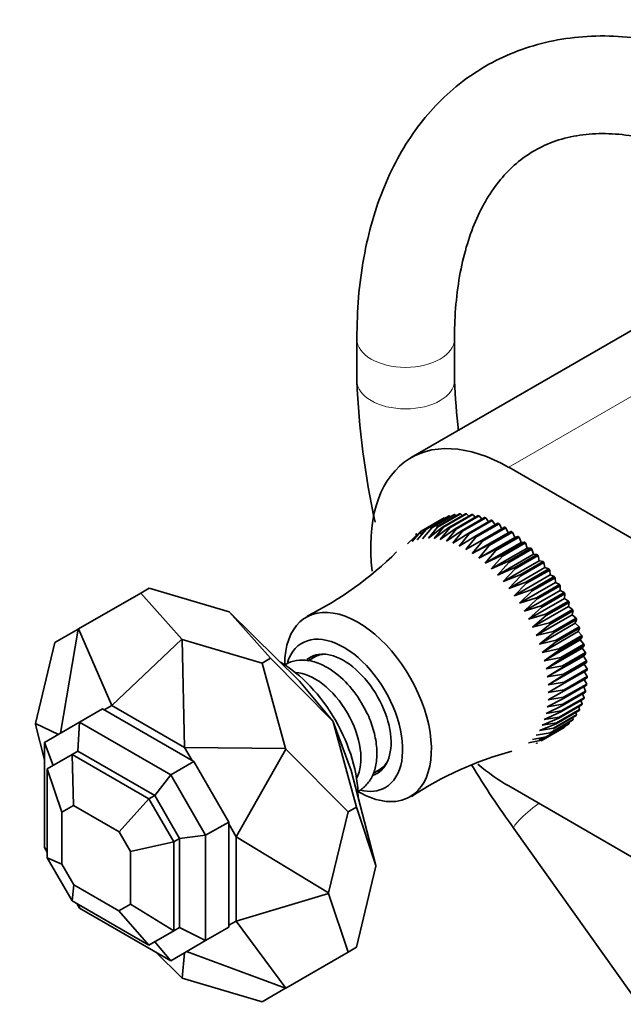
# Model space of a CAD drawing. Units: millimetres. Extents: x 0 to 1460, y 0 to 2747.
# Drawn here: x 120 to 194, y 822 to 943 of the extents above; entities that cross this region are included whole.
import ezdxf
from ezdxf import colors
from ezdxf.entities.mleader import LeaderData, LeaderLine
from ezdxf.math import Vec2, Vec3

# ---------------------------------------------------------------- set-up
doc = ezdxf.new("R2010")
doc.units = ezdxf.units.MM
doc.layers.add('DV6_Défaut', color=7, linetype='Continuous')
doc.layers.add('Défaut', color=7, linetype='Continuous')

# ---------------------------------------------------------------- blocks, each defined once
blk = doc.blocks.new('_DOT')
at = {"color": 0}
blk.add_line((0, 0), (-1, 0), dxfattribs=at)
at = {"color": 0, "const_width": 0.333}
blk.add_lwpolyline([(-0.1665, 0, 1), (0.1665, 0, 1)], format="xyb", close=True, dxfattribs=at)
blk = doc.blocks.new('SE5')
at = {"layer": 'DV6_Défaut', "color": 7, "linetype": 'Continuous', "lineweight": 35}
for p, q in [((195.73, 904.91), (168.15, 888.99)), ((161.48, 903.56), (161.48, 898.45)), ((173.48, 898.45), (173.48, 903.56)), ((180.15, 887.8), (284.8, 827.38)), ((172.22, 881.57), (169.39, 879.94)), ((169.92, 880.15), (172.75, 881.79)), ((172.85, 881.82), (170.03, 880.19)), ((170.59, 880.33), (173.42, 881.97)), ((173.52, 881.99), (170.7, 880.35)), ((171.29, 880.43), (174.12, 882.07)), ((174.23, 882.07), (171.4, 880.44)), ((172.02, 880.45), (174.85, 882.08)), ((174.97, 882.07), (172.14, 880.44)), ((172.29, 881.52), (172.22, 881.57)), ((172.78, 880.38), (175.61, 882.01)), ((172.99, 881.72), (172.85, 881.82)), ((175.73, 881.99), (172.9, 880.36)), ((173.71, 881.83), (173.52, 881.99)), ((173.56, 880.23), (176.39, 881.86)), ((176.52, 881.83), (173.69, 880.19)), ((174.46, 881.85), (174.23, 882.07)), ((174.36, 879.99), (177.19, 881.62)), ((177.32, 881.58), (174.49, 879.95)), ((175.23, 881.79), (174.97, 882.07)), ((176.03, 881.65), (175.73, 881.99)), ((176.83, 881.42), (176.52, 881.83)), ((177.65, 881.11), (177.32, 881.58)), ((169.3, 879.89), (172.13, 881.52)), ((170.27, 879.07), (172.02, 880.45)), ((171.4, 880.44), (170.27, 879.07)), ((172.14, 880.44), (170.99, 879.04)), ((170.99, 879.04), (172.78, 880.38)), ((172.9, 880.36), (171.74, 878.92)), ((175.18, 879.68), (178.01, 881.31)), ((178.13, 881.25), (175.31, 879.62)), ((176, 879.28), (178.83, 880.92)), ((178.96, 880.85), (176.13, 879.21)), ((176.82, 878.81), (179.65, 880.45)), ((179.78, 880.37), (176.95, 878.73)), ((178.48, 880.71), (178.13, 881.25)), ((179.3, 880.24), (178.96, 880.85)), ((180.1, 879.75), (179.78, 880.37)), ((167.7, 878.4), (169.3, 879.89)), ((169.39, 879.94), (168.29, 878.69)), ((170.03, 880.19), (168.91, 878.89)), ((169.29, 879.58), (169.92, 880.15)), ((170.7, 880.35), (169.57, 879.02)), ((171.74, 878.92), (173.56, 880.23)), ((173.69, 880.19), (172.51, 878.73)), ((172.51, 878.73), (174.36, 879.99)), ((174.49, 879.95), (173.29, 878.46)), ((173.29, 878.46), (175.18, 879.68)), ((175.31, 879.62), (174.08, 878.11)), ((174.08, 878.11), (176, 879.28)), ((176.13, 879.21), (174.88, 877.69)), ((175.67, 877.19), (180.1, 879.75)), ((176.46, 876.63), (180.89, 879.18)), ((177.65, 878.27), (180.47, 879.9)), ((180.6, 879.81), (177.77, 878.18)), ((178.46, 877.66), (181.29, 879.29)), ((181.42, 879.19), (178.59, 877.55)), ((180.47, 879.9), (180.1, 879.75)), ((180.89, 879.18), (180.6, 879.81)), ((181.29, 879.29), (180.89, 879.18)), ((181.67, 878.55), (181.42, 879.19)), ((174.88, 877.69), (176.82, 878.81)), ((176.95, 878.73), (175.67, 877.19)), ((175.67, 877.19), (177.65, 878.27)), ((177.77, 878.18), (176.46, 876.63)), ((177.24, 876), (181.67, 878.55)), ((179.26, 876.97), (182.09, 878.61)), ((182.22, 878.5), (179.39, 876.86)), ((182.09, 878.61), (181.67, 878.55)), ((182.44, 877.86), (182.22, 878.5)), ((176.46, 876.63), (178.46, 877.66)), ((178.59, 877.55), (177.24, 876)), ((177.24, 876), (179.26, 876.97)), ((178.01, 875.3), (182.44, 877.86)), ((179.39, 876.86), (178.01, 875.3)), ((178.76, 874.55), (183.19, 877.11)), ((180.05, 876.23), (182.88, 877.87)), ((183, 877.74), (180.17, 876.11)), ((180.81, 875.43), (183.64, 877.07)), ((183.76, 876.94), (180.93, 875.3)), ((182.88, 877.87), (182.44, 877.86)), ((183.19, 877.11), (183, 877.74)), ((183.64, 877.07), (183.19, 877.11)), ((183.91, 876.31), (183.76, 876.94)), ((178.01, 875.3), (180.05, 876.23)), ((180.17, 876.11), (178.76, 874.55)), ((179.48, 873.75), (183.91, 876.31)), ((181.55, 874.58), (184.38, 876.21)), ((184.49, 876.08), (181.66, 874.44)), ((184.38, 876.21), (183.91, 876.31)), ((184.61, 875.46), (184.49, 876.08)), ((178.76, 874.55), (180.81, 875.43)), ((180.93, 875.3), (179.48, 873.75)), ((179.48, 873.75), (181.55, 874.58)), ((180.18, 872.9), (184.61, 875.46)), ((181.66, 874.44), (180.18, 872.9)), ((180.84, 872.01), (185.27, 874.56)), ((182.26, 873.68), (185.08, 875.31)), ((185.19, 875.17), (182.36, 873.54)), ((182.93, 872.74), (185.75, 874.37)), ((185.08, 875.31), (184.61, 875.46)), ((185.27, 874.56), (185.19, 875.17)), ((185.75, 874.37), (185.27, 874.56)), ((180.18, 872.9), (182.26, 873.68)), ((182.36, 873.54), (180.84, 872.01)), ((181.47, 871.08), (185.89, 873.63)), ((185.85, 874.22), (183.03, 872.59)), ((183.56, 871.76), (186.38, 873.39)), ((186.48, 873.24), (183.65, 871.61)), ((185.89, 873.63), (185.85, 874.22)), ((186.38, 873.39), (185.89, 873.63)), ((186.48, 872.67), (186.48, 873.24)), ((127.26, 867.92), (134.9, 872.34)), ((135.94, 872.94), (134.9, 872.34)), ((134.9, 872.34), (139.94, 866.67)), ((145.76, 870.02), (135.94, 872.94)), ((180.84, 872.01), (182.93, 872.74)), ((183.03, 872.59), (181.47, 871.08)), ((182.05, 870.11), (186.48, 872.67)), ((184.14, 870.75), (186.97, 872.39)), ((187.06, 872.23), (184.23, 870.59)), ((186.97, 872.39), (186.48, 872.67)), ((187.02, 871.68), (187.06, 872.23)), ((181.47, 871.08), (183.56, 871.76)), ((183.65, 871.61), (182.05, 870.11)), ((182.05, 870.11), (184.14, 870.75)), ((182.59, 869.13), (187.02, 871.68)), ((183.08, 868.12), (187.51, 870.68)), ((184.68, 869.72), (187.51, 871.35)), ((187.59, 871.19), (184.76, 869.56)), ((187.51, 871.35), (187.02, 871.68)), ((187.51, 870.68), (187.59, 871.19)), ((188, 870.31), (187.51, 870.68)), ((145.83, 869.98), (145.76, 870.02)), ((145.83, 869.98), (150.88, 864.31)), ((154.44, 861.49), (145.83, 869.98)), ((184.23, 870.59), (182.59, 869.13)), ((182.59, 869.13), (184.68, 869.72)), ((184.76, 869.56), (183.08, 868.12)), ((183.53, 867.1), (187.96, 869.65)), ((185.17, 868.67), (188, 870.31)), ((188.07, 870.14), (185.24, 868.51)), ((187.96, 869.65), (188.07, 870.14)), ((188.43, 869.25), (187.96, 869.65)), ((183.08, 868.12), (185.17, 868.67)), ((185.24, 868.51), (183.53, 867.1)), ((183.92, 866.07), (188.34, 868.63)), ((185.61, 867.61), (188.43, 869.25)), ((188.5, 869.08), (185.67, 867.45)), ((188.34, 868.63), (188.5, 869.08)), ((188.81, 868.18), (188.34, 868.63)), ((124.34, 866.24), (127.2, 867.89)), ((125.04, 855.1), (127.2, 867.89)), ((127.26, 867.92), (127.2, 867.89)), ((127.26, 867.92), (131.34, 858.5)), ((183.53, 867.1), (185.61, 867.61)), ((185.67, 867.45), (183.92, 866.07)), ((184.25, 865.04), (188.68, 867.6)), ((185.98, 866.55), (188.81, 868.18)), ((188.87, 868.02), (186.04, 866.38)), ((186.3, 865.49), (189.13, 867.12)), ((188.68, 867.6), (188.87, 868.02)), ((189.13, 867.12), (188.68, 867.6)), ((121.95, 856.28), (124.34, 866.24)), ((131.34, 858.5), (139.94, 866.67)), ((140.02, 866.62), (139.94, 866.67)), ((149.84, 863.71), (140.02, 866.62)), ((140.3, 853.33), (140.02, 866.62)), ((183.92, 866.07), (185.98, 866.55)), ((186.04, 866.38), (184.25, 865.04)), ((184.53, 864.02), (188.95, 866.58)), ((189.18, 866.95), (186.35, 865.32)), ((186.56, 864.43), (189.39, 866.07)), ((189.43, 865.9), (186.6, 864.27)), ((188.95, 866.58), (189.18, 866.95)), ((189.39, 866.07), (188.95, 866.58)), ((189.17, 865.57), (189.43, 865.9)), ((156.87, 864.81), (156.21, 864.43)), ((184.25, 865.04), (186.3, 865.49)), ((186.35, 865.32), (184.53, 864.02)), ((184.74, 863.01), (189.17, 865.57)), ((186.76, 863.39), (189.59, 865.03)), ((189.61, 864.87), (186.79, 863.23)), ((189.59, 865.03), (189.17, 865.57)), ((189.33, 864.57), (189.61, 864.87)), ((150.88, 864.31), (149.84, 863.71)), ((152.7, 853.23), (149.84, 863.71)), ((150.88, 864.31), (158.52, 856.59)), ((152.61, 863.53), (152.61, 863.51)), ((156.21, 864.43), (155.47, 864)), ((184.53, 864.02), (186.56, 864.43)), ((186.6, 864.27), (184.74, 863.01)), ((184.9, 862.02), (189.33, 864.57)), ((184.99, 861.05), (189.42, 863.61)), ((186.9, 862.38), (189.72, 864.01)), ((189.74, 863.85), (186.91, 862.22)), ((189.72, 864.01), (189.33, 864.57)), ((189.42, 863.61), (189.74, 863.85)), ((189.79, 863.02), (189.42, 863.61)), ((184.74, 863.01), (186.76, 863.39)), ((186.79, 863.23), (184.9, 862.02)), ((184.9, 862.02), (186.9, 862.38)), ((186.91, 862.22), (184.99, 861.05)), ((186.96, 861.39), (189.79, 863.02)), ((189.8, 862.87), (186.97, 861.24)), ((189.8, 862.07), (189.45, 862.67)), ((158.52, 856.59), (154.44, 861.49)), ((184.99, 861.05), (186.96, 861.39)), ((186.97, 861.24), (185.02, 860.11)), ((189.72, 861.01), (186.9, 859.38)), ((186.91, 859.52), (189.74, 861.15)), ((189.79, 861.92), (186.96, 860.29)), ((186.97, 860.43), (189.8, 862.07)), ((189.74, 861.15), (189.44, 861.72)), ((186.96, 860.29), (184.99, 859.21)), ((185.02, 860.11), (186.97, 860.43)), ((189.59, 860.15), (186.76, 858.52)), ((186.79, 858.65), (189.61, 860.28)), ((189.43, 859.46), (189.23, 859.94)), ((189.61, 860.28), (189.37, 860.81)), ((186.9, 859.38), (184.9, 858.35)), ((184.9, 858.35), (186.79, 858.65)), ((184.99, 859.21), (186.91, 859.52)), ((189.13, 858.59), (186.3, 856.95)), ((186.35, 857.07), (189.18, 858.7)), ((189.39, 859.34), (186.56, 857.71)), ((186.6, 857.83), (189.43, 859.46)), ((189.18, 858.7), (189.03, 859.13)), ((130.22, 858.09), (127.39, 856.45)), ((130.22, 858.09), (141.42, 851.62)), ((130.42, 857.97), (131.34, 858.5)), ((131.34, 858.5), (140.3, 853.33)), ((186.56, 857.71), (184.53, 856.78)), ((186.76, 858.52), (184.74, 857.54)), ((184.74, 857.54), (186.6, 857.83)), ((185.67, 855.73), (188.5, 857.36)), ((188.81, 857.89), (185.98, 856.26)), ((186.04, 856.37), (188.87, 858)), ((188.5, 857.36), (188.42, 857.67)), ((188.87, 858), (188.76, 858.37)), ((121.95, 856.28), (121.95, 856.19)), ((121.95, 856.28), (124.78, 854.95)), ((121.95, 856.19), (123.09, 851.82)), ((123.09, 853.97), (127.39, 856.45)), ((127.19, 852.87), (127.39, 856.45)), ((138.59, 849.99), (127.39, 856.45)), ((158.57, 856.5), (158.52, 856.59)), ((158.57, 856.5), (160.78, 850.51)), ((161.44, 846.02), (158.57, 856.5)), ((185.98, 856.26), (183.92, 855.43)), ((186.3, 856.95), (184.25, 856.08)), ((184.25, 856.08), (186.04, 856.37)), ((184.53, 856.78), (186.35, 857.07)), ((187.51, 856.23), (184.68, 854.59)), ((184.76, 854.66), (187.59, 856.3)), ((188, 856.71), (185.17, 855.08)), ((185.24, 855.16), (188.07, 856.79)), ((188.43, 857.27), (185.61, 855.63)), ((187.59, 856.3), (187.57, 856.46)), ((188.07, 856.79), (188.03, 857.03)), ((183.53, 854.85), (185.24, 855.16)), ((183.92, 855.43), (185.67, 855.73)), ((186.97, 855.82), (184.14, 854.18)), ((184.23, 854.24), (187.06, 855.88)), ((187.06, 855.88), (187.05, 855.96)), ((123.09, 841.04), (123.09, 853.97)), ((124.13, 851.11), (123.09, 853.97)), ((182.59, 853.91), (184.23, 854.24)), ((183.08, 854.34), (184.76, 854.66)), ((184.68, 854.59), (183.87, 854.33)), ((126.48, 852.46), (127.19, 852.87)), ((136.63, 847.42), (127.19, 852.87)), ((140.3, 853.33), (141.22, 851.73)), ((152.7, 853.23), (140.3, 853.33)), ((152.76, 853.14), (146.64, 842.35)), ((152.76, 853.14), (152.7, 853.23)), ((152.76, 853.14), (160.4, 845.42)), ((123.42, 850.7), (126.48, 852.46)), ((135.92, 847.01), (126.48, 852.46)), ((126.65, 846.21), (126.48, 852.46)), ((141.42, 851.62), (138.59, 849.99)), ((145.72, 844.17), (141.42, 851.62)), ((123.42, 839.79), (123.42, 850.7)), ((125.21, 845.38), (123.42, 850.7)), ((163.83, 838.81), (160.78, 850.51)), ((163.48, 850.15), (164.21, 850.58)), ((164.21, 850.58), (164.87, 850.95)), ((136.63, 847.42), (138.59, 849.99)), ((142.89, 842.54), (138.59, 849.99)), ((161.61, 847.92), (161.63, 847.91)), ((205.78, 833.81), (180.15, 848.61)), ((132.26, 842.97), (135.92, 847.01)), ((135.92, 847.01), (136.63, 847.42)), ((138.98, 841.72), (135.92, 847.01)), ((139.69, 842.13), (136.63, 847.42)), ((125.21, 845.38), (126.65, 846.21)), ((125.21, 839.01), (125.21, 845.38)), ((132.26, 842.97), (126.65, 846.21)), ((160.4, 845.42), (158.01, 835.46)), ((161.44, 846.02), (160.4, 845.42)), ((163.83, 838.81), (161.44, 846.02)), ((142.89, 842.54), (145.72, 844.17)), ((145.72, 844.17), (145.72, 831.24)), ((133.65, 840.56), (132.26, 842.97)), ((145.72, 843.94), (146.64, 842.35)), ((180.8, 843.39), (202.5, 812.81)), ((138.98, 841.72), (133.65, 840.56)), ((139.69, 842.13), (138.98, 841.72)), ((138.98, 830.81), (138.98, 841.72)), ((142.89, 842.54), (139.69, 842.13)), ((139.69, 831.22), (139.69, 842.13)), ((142.89, 829.61), (142.89, 842.54)), ((146.64, 832), (146.64, 842.35)), ((158.01, 835.46), (146.64, 842.35)), ((123.42, 840.46), (123.09, 841.04)), ((123.09, 841.04), (123.42, 840.77)), ((133.65, 834.09), (133.65, 840.56)), ((126.48, 834.5), (123.42, 839.79)), ((123.42, 839.79), (125.21, 839.01)), ((126.7, 836.44), (125.21, 839.01)), ((163.83, 838.73), (161.44, 828.77)), ((163.83, 838.81), (163.83, 838.73)), ((126.7, 836.44), (126.48, 834.5)), ((132.21, 833.26), (126.7, 836.44)), ((135.92, 829.05), (126.48, 834.5)), ((158.01, 835.37), (146.64, 832)), ((158.01, 835.46), (158.01, 835.37)), ((160.4, 828.17), (158.01, 835.37)), ((127.39, 833.59), (127.05, 834.17)), ((127.32, 834.01), (127.39, 833.59)), ((138.59, 827.12), (127.39, 833.59)), ((132.21, 833.26), (133.65, 834.09)), ((132.21, 833.26), (135.92, 829.05)), ((133.65, 834.09), (138.98, 830.81)), ((145.72, 831.47), (146.64, 832)), ((146.64, 832), (152.76, 823.76)), ((135.92, 829.05), (138.98, 830.81)), ((138.98, 830.81), (139.69, 831.22)), ((139.69, 831.22), (142.89, 829.61)), ((145.72, 831.24), (142.89, 829.61)), ((138.59, 827.12), (142.89, 829.61)), ((136.63, 829.46), (138.59, 827.12)), ((161.44, 828.77), (160.4, 828.17)), ((136.73, 828.2), (139.94, 825.03)), ((140.28, 828.1), (140.02, 824.98)), ((152.7, 823.73), (140.54, 828.25)), ((152.76, 823.76), (160.4, 828.17)), ((140.02, 824.98), (139.94, 825.03)), ((140.02, 824.98), (149.84, 822.07)), ((149.84, 822.07), (152.7, 823.73)), ((152.76, 823.76), (152.7, 823.73))]:
    blk.add_line(p, q, dxfattribs=at)
at = {"layer": 'DV6_Défaut', "color": 7, "linetype": 'Continuous', "lineweight": 18}
blk.add_line((207.73, 903.72), (180.15, 887.8), dxfattribs=at)
at = {"layer": 'DV6_Défaut', "color": 7, "linetype": 'Continuous', "lineweight": 35}
for centre, radius, start, end in [((261.14, 902.5), 99.74, 182.3273, 192.4112), ((261.36, 902.6), 87.98, 182.7003, 186.727), ((136.25, 907.78), 42.79, 296.5523, 314.7434), ((151.72, 853.11), 11.79, 27.2247, 58.6928), ((191.82, 811.33), 43.06, 105.2161, 123.2846), ((261.14, 902.5), 99.74, 210.9866, 216.3427)]:
    blk.add_arc(centre, radius, start, end, dxfattribs=at)
at = {"layer": 'DV6_Défaut', "color": 7, "linetype": 'Continuous', "lineweight": 18}
for centre, major_axis, ratio, start_param, end_param in [((167.48, 903.56), (6, 0), 0.57735, 3.14178, 6.281206), ((167.48, 898.45), (6, 0), 0.57735, 3.141787, 6.283185), ((167.48, 898.45), (6, 0), 0.57735, 0, 0.001997), ((185.69, 846.86), (4.89, 3.47), 0.130927, 1.864085, 3.141916)]:
    blk.add_ellipse(centre, major_axis=major_axis, ratio=ratio, start_param=start_param, end_param=end_param, dxfattribs=at)
at = {"layer": 'DV6_Défaut', "color": 7, "linetype": 'Continuous', "lineweight": 35}
for centre, major_axis, start_param, end_param in [((180.15, 868.2), (12, -20.78), 2.356194, 4.073798), ((161.63, 858.32), (6.38, -11.04), 0, 3.926991), ((159.86, 857.3), (5.13, -8.88), 0, 3.622939), ((159.86, 857.3), (4.12, -7.14), 0, 3.247389), ((160.92, 857.91), (4.12, -7.14), 3.270514, 3.388402), ((160.21, 857.51), (4, -6.93), 2.821259, 3.141593), ((160.21, 857.51), (4, -6.93), 2.821259, 3.141593), ((152.08, 852.81), (6.75, -11.69), 0.781613, 2.356194), ((156.32, 855.26), (4, -6.93), 0.347622, 2.79397), ((160.21, 857.51), (4, -6.93), 0, 0.320334), ((160.21, 857.51), (4, -6.93), 0, 0.320334), ((159.86, 857.3), (4.12, -7.14), 6.166123, 6.283185), ((160.92, 857.91), (4.12, -7.14), 6.036376, 6.154264), ((180.15, 868.2), (12, -20.78), -1.010322, -0.785398), ((161.63, 858.32), (6.38, -11.04), 5.497787, 6.283185), ((159.86, 857.3), (5.13, -8.88), 5.783101, 6.283185)]:
    blk.add_ellipse(centre, major_axis=major_axis, ratio=0.57735, start_param=start_param, end_param=end_param, dxfattribs=at)
for points, knots in [([(214.32, 934.07), (213.43, 934.57), (211.24, 935.79), (207.24, 937.64), (202.65, 939.26), (198.07, 940.36), (193.6, 940.89), (189.27, 940.85), (185.15, 940.25), (181.27, 939.11), (177.68, 937.45), (174.41, 935.31), (171.47, 932.71), (168.87, 929.68), (166.64, 926.23), (164.79, 922.38), (163.32, 918.15), (162.26, 913.6), (161.6, 908.64), (161.52, 905.45), (161.48, 903.56)], [0, 0, 0, 0, 0.031468, 0.090789, 0.150141, 0.209277, 0.267933, 0.325821, 0.382724, 0.438595, 0.493601, 0.548093, 0.602455, 0.657049, 0.712265, 0.768345, 0.825353, 0.883179, 0.941608, 1, 1, 1, 1]), ([(173.48, 903.56), (173.49, 904.39), (173.52, 906.43), (173.84, 909.93), (174.54, 913.63), (175.57, 916.97), (176.88, 919.91), (178.46, 922.44), (180.31, 924.57), (182.45, 926.3), (184.9, 927.64), (187.69, 928.52), (190.76, 928.91), (194.03, 928.8), (197.48, 928.21), (201.03, 927.16), (204.73, 925.63), (207.01, 924.4), (208.32, 923.67)], [0, 0, 0, 0, 0.032393, 0.094222, 0.155979, 0.217795, 0.279965, 0.342986, 0.407597, 0.47469, 0.54473, 0.616245, 0.685499, 0.751755, 0.815872, 0.878793, 0.941155, 1, 1, 1, 1]), ([(157.85, 863.18), (157.51, 863.36), (156.68, 863.79), (155.23, 864.17), (153.71, 864.05), (152.86, 863.67), (152.49, 863.43)], [0, 0, 0, 0, 0.16678, 0.48288, 0.752711, 1, 1, 1, 1]), ([(161.48, 847.85), (161.88, 848.05), (162.64, 848.61), (163.47, 849.84), (163.93, 851.41), (163.99, 853.26), (163.63, 855.29), (163, 857.14), (162.44, 858.1), (162.2, 858.5)], [0, 0, 0, 0, 0.131891, 0.276691, 0.425108, 0.582303, 0.744774, 0.907516, 1, 1, 1, 1])]:
    blk.add_open_spline(points, degree=3, knots=knots, dxfattribs=at)
for points in [[(172.13, 881.52), (172.18, 881.55), (172.22, 881.57)], [(172.75, 881.79), (172.8, 881.8), (172.85, 881.82)], [(173.42, 881.97), (173.47, 881.98), (173.52, 881.99)], [(174.12, 882.07), (174.17, 882.07), (174.23, 882.07)], [(174.85, 882.08), (174.91, 882.08), (174.97, 882.07)], [(175.61, 882.01), (175.67, 882), (175.73, 881.99)], [(176.39, 881.86), (176.45, 881.84), (176.52, 881.83)], [(177.19, 881.62), (177.25, 881.6), (177.32, 881.58)], [(171.29, 880.43), (171.34, 880.44), (171.4, 880.44)], [(172.02, 880.45), (172.08, 880.44), (172.14, 880.44)], [(172.78, 880.38), (172.84, 880.37), (172.9, 880.36)], [(178.01, 881.31), (178.07, 881.28), (178.13, 881.25)], [(178.83, 880.92), (178.89, 880.88), (178.96, 880.85)], [(179.65, 880.45), (179.72, 880.41), (179.78, 880.37)], [(168.72, 879.55), (168.76, 879.58), (168.81, 879.61)], [(169.3, 879.89), (169.35, 879.91), (169.39, 879.94)], [(169.92, 880.15), (169.97, 880.17), (170.03, 880.19)], [(170.59, 880.33), (170.64, 880.34), (170.7, 880.35)], [(173.56, 880.23), (173.62, 880.21), (173.69, 880.19)], [(174.36, 879.99), (174.43, 879.97), (174.49, 879.95)], [(175.18, 879.68), (175.24, 879.65), (175.31, 879.62)], [(176, 879.28), (176.06, 879.25), (176.13, 879.21)], [(180.47, 879.9), (180.54, 879.86), (180.6, 879.81)], [(181.29, 879.29), (181.35, 879.24), (181.42, 879.19)], [(176.82, 878.81), (176.89, 878.77), (176.95, 878.73)], [(177.65, 878.27), (177.71, 878.22), (177.77, 878.18)], [(182.09, 878.61), (182.15, 878.55), (182.22, 878.5)], [(178.46, 877.66), (178.52, 877.6), (178.59, 877.55)], [(179.26, 876.97), (179.33, 876.92), (179.39, 876.86)], [(182.88, 877.87), (182.94, 877.81), (183, 877.74)], [(183.64, 877.07), (183.7, 877), (183.76, 876.94)], [(180.05, 876.23), (180.11, 876.17), (180.17, 876.11)], [(184.38, 876.21), (184.43, 876.14), (184.49, 876.08)], [(180.81, 875.43), (180.87, 875.37), (180.93, 875.3)], [(181.55, 874.58), (181.61, 874.51), (181.66, 874.44)], [(185.08, 875.31), (185.14, 875.24), (185.19, 875.17)], [(185.75, 874.37), (185.8, 874.3), (185.85, 874.22)], [(182.26, 873.68), (182.31, 873.61), (182.36, 873.54)], [(186.38, 873.39), (186.43, 873.32), (186.48, 873.24)], [(182.93, 872.74), (182.98, 872.66), (183.03, 872.59)], [(186.97, 872.39), (187.01, 872.31), (187.06, 872.23)], [(183.56, 871.76), (183.6, 871.68), (183.65, 871.61)], [(184.14, 870.75), (184.19, 870.67), (184.23, 870.59)], [(187.51, 871.35), (187.55, 871.27), (187.59, 871.19)], [(184.68, 869.72), (184.72, 869.64), (184.76, 869.56)], [(188, 870.31), (188.03, 870.22), (188.07, 870.14)], [(185.17, 868.67), (185.21, 868.59), (185.24, 868.51)], [(188.43, 869.25), (188.47, 869.16), (188.5, 869.08)], [(185.61, 867.61), (185.64, 867.53), (185.67, 867.45)], [(188.81, 868.18), (188.84, 868.1), (188.87, 868.02)], [(189.13, 867.12), (189.16, 867.04), (189.18, 866.95)], [(185.98, 866.55), (186.01, 866.47), (186.04, 866.38)], [(189.39, 866.07), (189.41, 865.98), (189.43, 865.9)], [(186.3, 865.49), (186.33, 865.4), (186.35, 865.32)], [(189.59, 865.03), (189.6, 864.95), (189.61, 864.87)], [(186.56, 864.43), (186.58, 864.35), (186.6, 864.27)], [(189.72, 864.01), (189.73, 863.93), (189.74, 863.85)], [(186.76, 863.39), (186.77, 863.31), (186.79, 863.23)], [(186.9, 862.38), (186.9, 862.3), (186.91, 862.22)], [(189.79, 863.02), (189.8, 862.95), (189.8, 862.87)], [(186.96, 861.39), (186.97, 861.31), (186.97, 861.24)], [(189.74, 861.15), (189.73, 861.08), (189.72, 861.01)], [(189.8, 862.07), (189.8, 861.99), (189.79, 861.92)], [(186.97, 860.43), (186.97, 860.36), (186.96, 860.29)], [(189.61, 860.28), (189.6, 860.22), (189.59, 860.15)], [(186.79, 858.65), (186.77, 858.58), (186.76, 858.52)], [(186.91, 859.52), (186.9, 859.45), (186.9, 859.38)], [(189.18, 858.7), (189.16, 858.64), (189.13, 858.59)], [(189.43, 859.46), (189.41, 859.4), (189.39, 859.34)], [(186.6, 857.83), (186.58, 857.77), (186.56, 857.71)], [(188.5, 857.36), (188.47, 857.31), (188.43, 857.27)], [(188.87, 858), (188.84, 857.95), (188.81, 857.89)], [(186.04, 856.37), (186.01, 856.31), (185.98, 856.26)], [(186.35, 857.07), (186.33, 857.01), (186.3, 856.95)], [(187.59, 856.3), (187.55, 856.26), (187.51, 856.23)], [(188.07, 856.79), (188.03, 856.75), (188, 856.71)], [(185.24, 855.16), (185.21, 855.12), (185.17, 855.08)], [(185.67, 855.73), (185.64, 855.68), (185.61, 855.63)], [(187.06, 855.88), (187.01, 855.85), (186.97, 855.82)], [(183.65, 853.9), (183.6, 853.88), (183.56, 853.85)], [(184.23, 854.24), (184.19, 854.21), (184.14, 854.18)], [(184.76, 854.66), (184.72, 854.63), (184.68, 854.59)]]:
    blk.add_open_spline(points, degree=2, dxfattribs=at)

msp = doc.modelspace()

# ---------------------------------------------------------------- block references
at = {"layer": 'Défaut'}
msp.add_blockref('SE5', (0, 0), dxfattribs=at)

# ---------------------------------------------------------------- leaders
at = {"layer": 'Défaut', "color": 7, "linetype": 'Continuous', "lineweight": 18}
ml = msp.add_multileader_mtext('Standard', dxfattribs=at)
ml.set_content('{\\pxsm0.9;\\fSolid Edge ISO|b1||i0||c0|p34;\\W1.;26/06/2017\\P}', color=256)
ml.set_leader_properties()
ml.set_arrow_properties(name='DOT')
ml.build(insert=Vec2(0, 0))
ml.multileader.update_dxf_attribs({"leader_type": 0, "dogleg_length": 0, "arrow_head_size": 12})
ctx = ml.context
ctx.base_point, ctx.char_height, ctx.arrow_head_size, ctx.landing_gap_size = Vec3(1372.61, 2740.15), 12, 12, 4.2
notes = []
notes.append((ctx, [(0, (0, 0, 0), (0, 0), (1, 0), 1, [])]))
ctx.mtext.insert = Vec3(1374.61, 2746.27)
for ctx, leaders in notes:
    for number, flags, end, landing, length, lines in leaders:
        leader = LeaderData()
        leader.index, (leader.has_last_leader_line, leader.has_dogleg_vector, leader.attachment_direction) = number, flags
        leader.last_leader_point, leader.dogleg_vector, leader.dogleg_length = Vec3(end), Vec3(landing), length
        for number, points, colour, breaks in lines:
            line = LeaderLine()
            line.index, line.vertices, line.color, line.breaks = number, Vec3.list(points), colors.encode_raw_color(colour), breaks
            leader.lines.append(line)
        ctx.leaders.append(leader)

doc.saveas('drawing.dxf')
